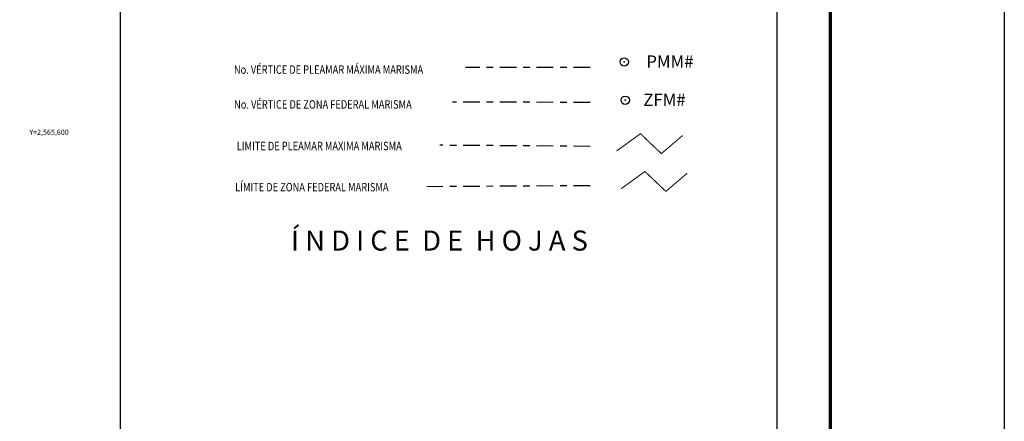
# Model space of a CAD drawing. Units: millimetres. Extents: x 354672 to 357072, y 2562228 to 2566228.
# Drawn here: x 356601 to 357072, y 2565462 to 2565654 of the extents above; entities that cross this region are included whole.
import ezdxf
from ezdxf.enums import TextEntityAlignment as Align

# ---------------------------------------------------------------- set-up
doc = ezdxf.new("R2010")
doc.units = ezdxf.units.MM
doc.header["$LTSCALE"] = 40
doc.header["$PDMODE"] = 32
doc.header["$PDSIZE"] = 4
doc.linetypes.add('CENTRO1', pattern=[0.44, 0.2, -0.08, 0.08, -0.08])
doc.layers.add('CVL_RET_TX', color=2, linetype='Continuous')
doc.layers.add('Lomo', color=7, linetype='Continuous')
doc.styles.add('MONOTXT', font='MONOTXT.shx')
doc.styles.add('MONOTXT4', font='MONOTXT4.shx')
doc.styles.add('ROMANS', font='romans.shx')

msp = doc.modelspace()

# ---------------------------------------------------------------- linework, layer by layer
at = {"layer": 'Lomo', "color": 7}
for p, q in [((356649.07, 2564523.95), (356649.07, 2566121.59)), ((356963.36, 2564523.95), (356963.36, 2566121.59))]:
    msp.add_line(p, q, dxfattribs=at)
at = {"layer": 'Lomo', "color": 255, "linetype": 'Continuous', "elevation": 2.32}
msp.add_lwpolyline([(354672.04, 2566228.33), (357072.04, 2566228.33), (357072.04, 2564428.33), (354672.04, 2564428.33)], close=True, dxfattribs=at)
at = {"layer": 'Lomo', "color": 7, "linetype": 'Continuous', "const_width": 1.6}
msp.add_lwpolyline([(356988.85, 2564491.43), (356988.85, 2566152.74)], dxfattribs=at)
at = {"layer": 'Lomo', "color": 7, "linetype": 'CENTRO1'}
for points in [[(356873.82, 2565630.9), (356814.23, 2565631.04)], [(356873.82, 2565614.24), (356808.05, 2565614.43)], [(356873.82, 2565593.24), (356801.87, 2565593.76)], [(356873.82, 2565574.39), (356795.69, 2565573.93)]]:
    msp.add_lwpolyline(points, dxfattribs=at)
at = {"layer": 'Lomo', "color": 1, "const_width": 0.5}
msp.add_lwpolyline([(356886.5, 2565591.04), (356897.93, 2565599.28), (356907.92, 2565589.77), (356918.14, 2565598.47)], dxfattribs=at)
at = {"layer": 'Lomo', "color": 5, "const_width": 0.5}
msp.add_lwpolyline([(356888.66, 2565572.96), (356900.08, 2565581.2), (356910.08, 2565571.69), (356920.29, 2565580.39)], dxfattribs=at)
at = {"layer": 'Lomo', "color": 7}
for p in [(356890.16, 2565633.62), (356890.64, 2565615.31)]:
    msp.add_point(p, dxfattribs=at)

# ---------------------------------------------------------------- texts
at = {"layer": 'CVL_RET_TX', "color": 7, "style": 'MONOTXT'}
msp.add_text('Y=2,565,600', height=2.5, dxfattribs=at).set_placement((356624.33, 2565600), align=Align.MIDDLE_RIGHT)
at = {"layer": 'Lomo', "color": 7, "linetype": 'Continuous', "style": 'ROMANS', "width": 0.8}
for s, p in [('No. VÉRTICE DE PLEAMAR MÁXIMA MARISMA', (356703.37, 2565627.95)), ('No. VÉRTICE DE ZONA FEDERAL MARISMA', (356703.45, 2565611.27)), ('LIMITE DE PLEAMAR MAXIMA MARISMA', (356704.75, 2565591.37)), ('LÍMITE DE ZONA FEDERAL MARISMA', (356703.98, 2565571.7))]:
    msp.add_text(s, height=4.064, dxfattribs=at).set_placement(p)
at = {"layer": 'Lomo', "color": 7, "style": 'MONOTXT4'}
for s, p in [('PMM#', (356900.71, 2565630.88)), ('ZFM#', (356899.3, 2565612.59))]:
    msp.add_text(s, height=5.888, dxfattribs=at).set_placement(p)
at = {"layer": 'Lomo', "color": 7, "insert": (356730.72, 2565552.97, -0.77), "char_height": 9.6, "width": 164.9286, "attachment_point": 1, "style": 'ROMANS'}
msp.add_mtext('\\fArial|b0|i0|c0|p34;Í N D I C E  D E  H O J A S', dxfattribs=at)

doc.saveas('drawing.dxf')
